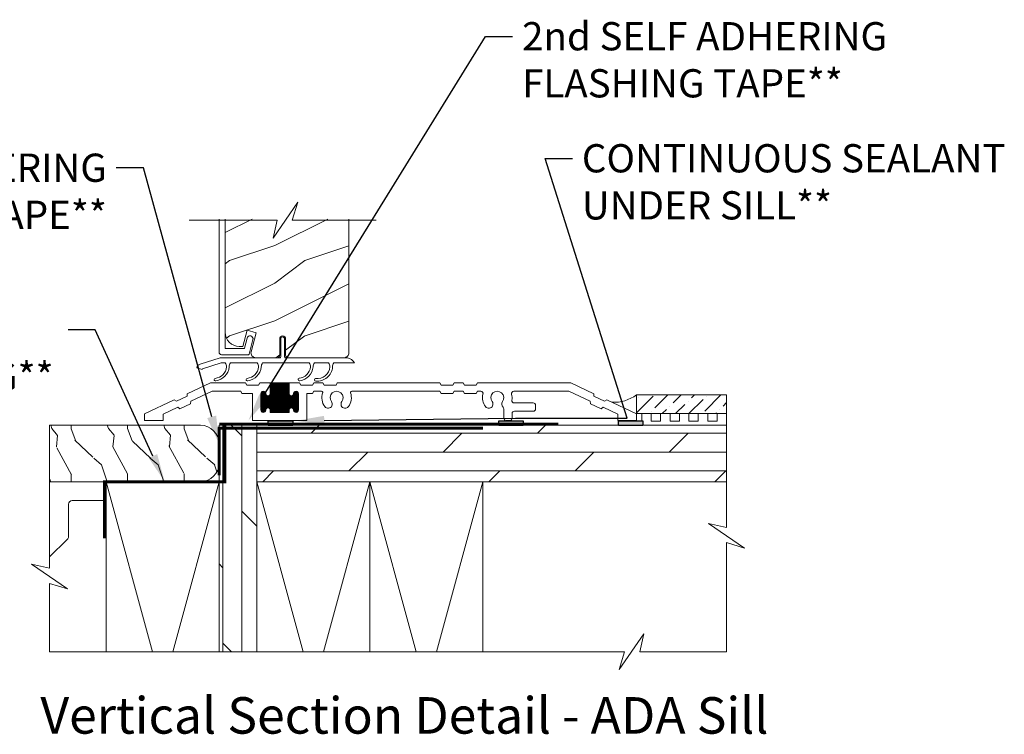
# Model space of a CAD drawing. Extents: x -34 to 272, y 0 to 44.
# Drawn here: x 122 to 135, y 14 to 23 of the extents above; entities that cross this region are included whole.
import ezdxf
from ezdxf import colors
from ezdxf.entities.mleader import LeaderData, LeaderLine
from ezdxf.enums import TextEntityAlignment as Align
from ezdxf.math import Vec2, Vec3

# ---------------------------------------------------------------- set-up
doc = ezdxf.new("R2010")
doc.units = 0
doc.header["$LTSCALE"] = 2
doc.header["$MEASUREMENT"] = 0
doc.linetypes.add('DASHED', pattern=[0.414474, 0.276316, -0.138158])
doc.layers.get('0').update_dxf_attribs({"linetype": 'CONTINUOUS'})
doc.layers.add('Notes', color=7, linetype='CONTINUOUS')
doc.layers.add('Unit', color=7, linetype='CONTINUOUS', lineweight=13)
doc.layers.add('Wall', color=7, linetype='CONTINUOUS', lineweight=13)
doc.styles.add('ARIAL', font='arial.ttf')
doc.styles.get("Standard").update_dxf_attribs({"font": 'arial.ttf'})

# ---------------------------------------------------------------- blocks, each defined once
blk = doc.blocks.new('A$C0ED64D6E')
at = {"layer": 'Unit'}
h = blk.add_hatch(dxfattribs=at)
h.set_pattern_fill('WOOD2', color=256, style=0)
h.set_pattern_definition([(216.8699, (-106.31264, 22.98057), (2.9999999, 2.00000012), [0.5, -4.5]), (206.5651, (-105.71264, 22.68057), (-0.9999992, -1.0000013), [1.118034, -1.118034]), (198.4349, (-105.71264, 22.18057), (-2.0000004, -0.9999984), [0.632456, -2.529822])])
h.paths.add_polyline_path([(1.07, 1.173), (1.074, 1.137), (1.085, 1.102), (1.102, 1.069), (1.125, 1.041), (1.154, 1.017), (1.186, 1), (1.221, 0.989), (1.258, 0.986), (1.306, 0.986), (1.363, 1.2), (1.484, 1.167), (1.417, 0.915), (1.414, 0.901), (1.416, 0.886), (1.42, 0.873), (1.427, 0.86), (1.437, 0.85), (1.449, 0.842), (1.463, 0.838), (1.477, 0.836), (1.763, 0.836, 0.414214), (1.795, 0.867), (1.795, 1.086, -1), (1.874, 1.086), (1.874, 0.867, 0.414214), (1.905, 0.836), (2.658, 0.836), (2.674, 0.841), (2.684, 0.847), (2.694, 0.854), (2.702, 0.864), (2.708, 0.875), (2.711, 0.887), (2.712, 0.899), (2.712, 2.677), (1.962, 2.677), (2.036, 2.916), (1.708, 2.438), (1.762, 2.677), (1.07, 2.677)])
for p, q in [((0.99, 2.677), (0.99, 0.908)), ((1.07, 0.966), (1.07, 2.677)), ((1.362, 1.096), (1.329, 0.963)), ((1.369, 1.11), (1.362, 1.096)), ((1.381, 1.12), (1.369, 1.11)), ((1.395, 1.125), (1.381, 1.12)), ((1.391, 0.884), (1.44, 1.076)), ((1.411, 1.125), (1.395, 1.125)), ((1.425, 1.118), (1.411, 1.125)), ((1.435, 1.106), (1.425, 1.118)), ((1.441, 1.092), (1.435, 1.106)), ((1.44, 1.076), (1.441, 1.092)), ((1.809, 0.846), (1.809, 1.086)), ((1.859, 1.086), (1.859, 0.846)), ((1.071, 0.964), (1.07, 0.966)), ((1.071, 0.962), (1.071, 0.964)), ((1.072, 0.96), (1.071, 0.962)), ((1.073, 0.959), (1.072, 0.96)), ((1.075, 0.958), (1.073, 0.959)), ((1.077, 0.957), (1.075, 0.958)), ((1.078, 0.956), (1.077, 0.957)), ((1.08, 0.956), (1.078, 0.956)), ((1.319, 0.956), (1.08, 0.956)), ((1.321, 0.956), (1.319, 0.956)), ((1.322, 0.956), (1.321, 0.956)), ((1.324, 0.957), (1.322, 0.956)), ((1.325, 0.958), (1.324, 0.957)), ((1.326, 0.959), (1.325, 0.958)), ((1.327, 0.96), (1.326, 0.959)), ((1.328, 0.962), (1.327, 0.96)), ((1.329, 0.963), (1.328, 0.962)), ((0.738, 0.749), (1.006, 0.836)), ((0.99, 0.908), (0.991, 0.902)), ((0.991, 0.902), (0.993, 0.896)), ((0.993, 0.896), (0.996, 0.89)), ((0.996, 0.89), (1, 0.885)), ((1, 0.885), (1.005, 0.881)), ((1.005, 0.881), (1.01, 0.878)), ((1.006, 0.836), (1.799, 0.836)), ((1.01, 0.878), (1.016, 0.877)), ((1.016, 0.877), (1.022, 0.876)), ((1.022, 0.876), (1.381, 0.876)), ((1.381, 0.876), (1.383, 0.876)), ((1.383, 0.876), (1.384, 0.877)), ((1.384, 0.877), (1.386, 0.877)), ((1.386, 0.877), (1.387, 0.878)), ((1.387, 0.878), (1.389, 0.879)), ((1.389, 0.879), (1.39, 0.881)), ((1.39, 0.882), (1.391, 0.884)), ((1.39, 0.881), (1.39, 0.882)), ((1.869, 0.836), (2.693, 0.836)), ((1.92, 0.836), (2.693, 0.836)), ((0.697, 0.702), (0.764, 0.678)), ((1.018, 0.766), (0.771, 0.686)), ((1.072, 0.766), (1.018, 0.766)), ((1.497, 0.766), (1.142, 0.766)), ((2.186, 0.766), (1.567, 0.766)), ((2.443, 0.766), (2.256, 0.766)), ((2.786, 0.766), (2.513, 0.766)), ((0.875, 0.5), (0.569, 0.357)), ((1.341, 0.5), (0.875, 0.5)), ((1.358, 0.47), (1.341, 0.5)), ((1.514, 0.47), (1.358, 0.47)), ((1.531, 0.5), (1.514, 0.47)), ((1.67, 0.5), (1.531, 0.5)), ((1.92, 0.5), (1.67, 0.5)), ((1.67, 0.36), (1.67, 0.5)), ((1.67, 0.495), (1.92, 0.495)), ((1.67, 0.485), (1.92, 0.485)), ((1.67, 0.475), (1.92, 0.475)), ((1.67, 0.465), (1.92, 0.465)), ((1.67, 0.455), (1.92, 0.455)), ((1.67, 0.445), (1.92, 0.445)), ((1.67, 0.435), (1.92, 0.435)), ((1.67, 0.425), (1.92, 0.425)), ((1.67, 0.415), (1.92, 0.415)), ((1.67, 0.405), (1.92, 0.405)), ((1.67, 0.395), (1.92, 0.395)), ((1.679, 0.11), (1.679, 0.5)), ((1.689, 0.11), (1.689, 0.5)), ((1.699, 0.11), (1.699, 0.5)), ((1.709, 0.11), (1.709, 0.5)), ((1.719, 0.11), (1.719, 0.5)), ((1.729, 0.11), (1.729, 0.5)), ((1.739, 0.11), (1.739, 0.5)), ((1.749, 0.11), (1.749, 0.5)), ((1.759, 0.11), (1.759, 0.5)), ((1.769, 0.11), (1.769, 0.5)), ((1.779, 0.11), (1.779, 0.5)), ((1.789, 0.11), (1.789, 0.5)), ((1.799, 0.11), (1.799, 0.5)), ((1.809, 0.11), (1.809, 0.5)), ((1.819, 0.11), (1.819, 0.5)), ((1.829, 0.11), (1.829, 0.5)), ((1.839, 0.11), (1.839, 0.5)), ((1.849, 0.11), (1.849, 0.5)), ((1.859, 0.11), (1.859, 0.5)), ((1.869, 0.11), (1.869, 0.5)), ((1.879, 0.11), (1.879, 0.5)), ((1.889, 0.11), (1.889, 0.5)), ((1.899, 0.11), (1.899, 0.5)), ((1.909, 0.11), (1.909, 0.5)), ((1.919, 0.11), (1.919, 0.5)), ((2.059, 0.5), (1.92, 0.5)), ((1.92, 0.5), (1.92, 0.36)), ((2.076, 0.47), (2.059, 0.5)), ((2.232, 0.47), (2.076, 0.47)), ((2.249, 0.5), (2.232, 0.47)), ((2.369, 0.5), (2.249, 0.5)), ((2.386, 0.47), (2.369, 0.5)), ((2.542, 0.47), (2.386, 0.47)), ((2.559, 0.5), (2.542, 0.47)), ((3.921, 0.5), (2.559, 0.5)), ((3.938, 0.47), (3.921, 0.5)), ((4.094, 0.47), (3.938, 0.47)), ((4.111, 0.5), (4.094, 0.47)), ((4.231, 0.5), (4.111, 0.5)), ((4.248, 0.47), (4.231, 0.5)), ((4.404, 0.47), (4.248, 0.47)), ((4.421, 0.5), (4.404, 0.47)), ((5.656, 0.5), (4.421, 0.5)), ((5.962, 0.357), (5.656, 0.5)), ((0.396, 0.277), (0, 0.092)), ((0.425, 0.257), (0.396, 0.277)), ((0.566, 0.323), (0.425, 0.257)), ((0.569, 0.357), (0.566, 0.323)), ((0.615, 0.257), (0.899, 0.39)), ((0.899, 0.39), (1.277, 0.39)), ((1.277, 0.39), (1.294, 0.36)), ((1.294, 0.36), (1.435, 0.36)), ((1.435, 0.36), (1.435, 0)), ((1.545, 0.142), (1.545, 0.357)), ((1.545, 0.355), (1.61, 0.355)), ((1.545, 0.345), (1.614, 0.345)), ((1.545, 0.335), (1.624, 0.335)), ((1.545, 0.325), (2.045, 0.325)), ((1.545, 0.315), (2.045, 0.315)), ((1.545, 0.305), (2.045, 0.305)), ((1.545, 0.295), (2.045, 0.295)), ((1.545, 0.285), (2.045, 0.285)), ((1.545, 0.275), (2.045, 0.275)), ((1.545, 0.265), (2.045, 0.265)), ((1.546, 0.365), (1.609, 0.365)), ((1.549, 0.126), (1.549, 0.374)), ((1.55, 0.375), (1.605, 0.375)), ((1.559, 0.116), (1.559, 0.384)), ((1.56, 0.385), (1.595, 0.385)), ((1.569, 0.111), (1.569, 0.389)), ((1.579, 0.11), (1.579, 0.39)), ((1.589, 0.112), (1.589, 0.388)), ((1.599, 0.118), (1.599, 0.382)), ((1.609, 0.136), (1.609, 0.364)), ((1.61, 0.361), (1.61, 0.36)), ((1.619, 0.162), (1.619, 0.338)), ((1.629, 0.168), (1.629, 0.332)), ((1.639, 0.17), (1.639, 0.33)), ((1.649, 0.169), (1.649, 0.331)), ((1.656, 0.335), (1.934, 0.335)), ((1.659, 0.163), (1.659, 0.337)), ((1.666, 0.345), (1.924, 0.345)), ((1.669, 0.146), (1.669, 0.354)), ((1.67, 0.385), (1.92, 0.385)), ((1.67, 0.375), (1.92, 0.375)), ((1.67, 0.365), (1.92, 0.365)), ((1.67, 0.355), (1.92, 0.355)), ((1.929, 0.162), (1.929, 0.338)), ((1.939, 0.168), (1.939, 0.332)), ((1.949, 0.17), (1.949, 0.33)), ((1.959, 0.169), (1.959, 0.331)), ((1.966, 0.335), (2.045, 0.335)), ((1.969, 0.163), (1.969, 0.337)), ((1.976, 0.345), (2.045, 0.345)), ((1.979, 0.146), (1.979, 0.354)), ((1.98, 0.36), (1.98, 0.361)), ((1.98, 0.355), (2.045, 0.355)), ((1.981, 0.365), (2.044, 0.365)), ((1.985, 0.375), (2.04, 0.375)), ((1.989, 0.12), (1.989, 0.38)), ((1.995, 0.385), (2.03, 0.385)), ((1.999, 0.113), (1.999, 0.387)), ((2.009, 0.11), (2.009, 0.39)), ((2.019, 0.111), (2.019, 0.389)), ((2.029, 0.115), (2.029, 0.385)), ((2.039, 0.124), (2.039, 0.376)), ((2.045, 0.357), (2.045, 0.142)), ((2.155, 0), (2.155, 0.36)), ((2.155, 0.36), (2.232, 0.36)), ((2.232, 0.36), (2.249, 0.39)), ((2.249, 0.39), (2.35, 0.39)), ((2.75, 0.39), (3.921, 0.39)), ((3.921, 0.39), (3.938, 0.36)), ((3.938, 0.36), (4.094, 0.36)), ((4.094, 0.36), (4.111, 0.39)), ((4.111, 0.39), (4.231, 0.39)), ((4.231, 0.39), (4.248, 0.36)), ((4.248, 0.36), (4.404, 0.36)), ((4.404, 0.36), (4.421, 0.39)), ((4.421, 0.39), (4.462, 0.39)), ((4.903, 0.39), (5.632, 0.39)), ((5.632, 0.39), (5.916, 0.257)), ((5.965, 0.323), (5.962, 0.357)), ((6.106, 0.257), (5.965, 0.323)), ((6.135, 0.277), (6.106, 0.257)), ((6.531, 0.092), (6.135, 0.277)), ((0.25, 0.087), (0.443, 0.177)), ((0.443, 0.177), (0.471, 0.157)), ((0.471, 0.157), (0.612, 0.223)), ((0.612, 0.223), (0.615, 0.257)), ((1.545, 0.255), (2.045, 0.255)), ((1.545, 0.245), (2.045, 0.245)), ((1.545, 0.235), (2.045, 0.235)), ((1.545, 0.225), (2.045, 0.225)), ((1.545, 0.215), (2.045, 0.215)), ((1.545, 0.205), (2.045, 0.205)), ((1.545, 0.195), (2.045, 0.195)), ((1.545, 0.185), (2.045, 0.185)), ((1.545, 0.175), (2.045, 0.175)), ((1.545, 0.165), (1.623, 0.165)), ((1.545, 0.155), (1.614, 0.155)), ((1.545, 0.145), (1.61, 0.145)), ((1.546, 0.135), (1.609, 0.135)), ((1.61, 0.14), (1.61, 0.139)), ((1.657, 0.165), (1.933, 0.165)), ((1.666, 0.155), (1.924, 0.155)), ((1.67, 0.145), (1.92, 0.145)), ((1.67, 0.11), (1.67, 0.14)), ((1.67, 0.135), (1.92, 0.135)), ((1.92, 0.14), (1.92, 0.11)), ((1.967, 0.165), (2.045, 0.165)), ((1.976, 0.155), (2.045, 0.155)), ((1.98, 0.145), (2.045, 0.145)), ((1.98, 0.139), (1.98, 0.14)), ((1.981, 0.135), (2.044, 0.135)), ((4.768, 0.155), (4.768, 0.031)), ((5.16, 0.235), (4.906, 0.235)), ((5.191, 0.156), (5.191, 0.204)), ((5.916, 0.257), (5.919, 0.223)), ((5.919, 0.223), (6.06, 0.157)), ((6.06, 0.157), (6.088, 0.177)), ((6.088, 0.177), (6.281, 0.087)), ((0, 0.092), (0, 0)), ((0.25, 0), (0.25, 0.087)), ((1.55, 0.125), (1.605, 0.125)), ((1.561, 0.115), (1.594, 0.115)), ((1.67, 0.125), (1.92, 0.125)), ((1.67, 0.115), (1.92, 0.115)), ((1.92, 0.11), (1.67, 0.11)), ((1.985, 0.125), (2.04, 0.125)), ((1.996, 0.115), (2.029, 0.115)), ((4.878, 0.031), (4.878, 0.094)), ((4.91, 0.125), (5.16, 0.125)), ((6.281, 0.087), (6.281, 0)), ((6.531, 0), (6.531, 0.092)), ((0, 0), (0.25, 0)), ((1.435, 0), (2.155, 0)), ((4.8, 0), (4.847, 0)), ((6.281, 0), (6.531, 0))]:
    blk.add_line(p, q, dxfattribs=at)
for points in [[(0.594, 2.662), (1.762, 2.662), (1.708, 2.424), (2.036, 2.901), (1.962, 2.662), (3.076, 2.662)], [(1.07, 2.677), (1.07, 1.173), (1.074, 1.137), (1.085, 1.102), (1.102, 1.069), (1.125, 1.041), (1.154, 1.017), (1.186, 1), (1.221, 0.989), (1.258, 0.986), (1.306, 0.986), (1.363, 1.2), (1.484, 1.167), (1.417, 0.915), (1.414, 0.901), (1.416, 0.886), (1.42, 0.873), (1.427, 0.86), (1.437, 0.85), (1.449, 0.842), (1.463, 0.838), (1.477, 0.836), (1.763, 0.836)]]:
    blk.add_lwpolyline(points, dxfattribs=at)
blk.add_lwpolyline([(1.763, 0.836, 0.414214), (1.795, 0.867), (1.795, 1.086, -1), (1.874, 1.086), (1.874, 0.867, 0.414214), (1.905, 0.836), (2.658, 0.836), (2.674, 0.841), (2.684, 0.847), (2.694, 0.854), (2.702, 0.864), (2.708, 0.875), (2.711, 0.887), (2.712, 0.899), (2.712, 2.677)], format="xyb", dxfattribs=at)
for centre, radius, start, end in [((1.834, 1.086), 0.025, 360, 180), ((1.799, 0.846), 0.01, 270, 360), ((1.869, 0.846), 0.01, 180, 270), ((2.675, 0.715), 0.122, 24.577, 81.3321), ((0.756, 0.692), 0.06, 108, 170), ((0.774, 0.676), 0.01, 108, 170), ((0.92, 0.731), 0.171, 275.9283, 353.978), ((0.92, 0.731), 0.205, 277.6511, 354.7054), ((1, 0.713), 0.09, 0, 36.3361), ((1.215, 0.713), 0.09, 143.6639, 180), ((1.345, 0.731), 0.171, 275.9283, 353.978), ((1.345, 0.731), 0.205, 277.6511, 354.7054), ((1.425, 0.713), 0.09, 0, 36.3361), ((1.64, 0.713), 0.09, 143.6639, 179.3348), ((2.034, 0.732), 0.171, 275.9283, 353.978), ((2.034, 0.732), 0.205, 277.6511, 354.7054), ((2.113, 0.713), 0.09, 0, 36.3361), ((2.328, 0.713), 0.09, 143.6639, 179.7245), ((2.295, 0.725), 0.166, 261.9799, 356.0195), ((2.296, 0.725), 0.2, 263.7265, 356.6078), ((2.37, 0.713), 0.09, 0, 36.3361), ((2.585, 0.713), 0.09, 143.6639, 179.3416), ((0.943, 0.544), 0.0175, 106.6878, 287.3773), ((1.368, 0.544), 0.0175, 106.6878, 287.3773), ((2.056, 0.545), 0.0175, 106.6878, 287.3773), ((2.273, 0.543), 0.0175, 93.3715, 272.3761), ((1.577, 0.357), 0.0325, 5.8893, 180), ((1.64, 0.36), 0.03, 180, 0), ((1.95, 0.36), 0.03, 180, 0), ((2.012, 0.357), 0.0325, 360, 174.1107), ((2.35, 0.374), 0.016, 340.7198, 90), ((2.55, 0.304), 0.196, 160.7198, 217.0173), ((2.55, 0.304), 0.086, 322.9827, 217.0173), ((2.55, 0.304), 0.196, 322.9827, 19.2802), ((2.75, 0.374), 0.016, 90, 199.2802), ((4.462, 0.359), 0.0313, 346.0501, 90), ((4.682, 0.304), 0.196, 166.0501, 217.0173), ((4.682, 0.304), 0.086, 322.9827, 217.0173), ((4.903, 0.359), 0.0313, 90, 193.9499), ((4.682, 0.304), 0.196, 350.4466, 13.9499), ((4.906, 0.266), 0.0313, 170.4466, 270), ((1.577, 0.142), 0.0325, 180, 354.1107), ((1.64, 0.14), 0.03, 0, 180), ((1.95, 0.14), 0.03, 0, 180), ((2.012, 0.142), 0.0325, 185.8893, 0), ((2.437, 0.219), 0.055, 217.0173, 37.0173), ((2.663, 0.219), 0.055, 142.9827, 322.9827), ((4.57, 0.219), 0.055, 217.0173, 37.0173), ((4.795, 0.219), 0.055, 142.9827, 227.7741), ((4.737, 0.155), 0.0313, 360, 47.7741), ((5.16, 0.204), 0.0312, 0, 90), ((5.16, 0.156), 0.0312, 270, 0), ((4.8, 0.031), 0.0312, 180, 270), ((4.847, 0.031), 0.0313, 270, 360), ((4.91, 0.094), 0.0312, 90, 180)]:
    blk.add_arc(centre, radius, start, end, dxfattribs=at)

msp = doc.modelspace()

# ---------------------------------------------------------------- hatches: boundary and pattern name
h = msp.add_hatch(color=256)
h.dxf.hatch_style = 1
h.paths.add_polyline_path([(125.20003, 17.85411), (125.52566, 17.85411), (125.52566, 17.79221), (125.20003, 17.79221)])
h = msp.add_hatch(color=256)
h.dxf.hatch_style = 1
h.paths.add_polyline_path([(128.2598, 17.85411), (128.58543, 17.85411), (128.58543, 17.79221), (128.2598, 17.79221)])
h = msp.add_hatch(color=256)
h.dxf.hatch_style = 1
h.paths.add_polyline_path([(129.84754, 17.85411), (130.17317, 17.85411), (130.17317, 17.79221), (129.84754, 17.79221)])
at = {"layer": 'Wall'}
h = msp.add_hatch(dxfattribs=at)
h.set_pattern_fill('ANSI36', color=256)
h.set_pattern_definition([(45, (113.42556, 0.5924), (0.06629126, 0.24306796), [0.3125, -0.0625, 0, -0.0625])])
h.paths.add_polyline_path([(131.28273, 17.94911), (131.28273, 18.19911), (130.0869, 18.19911), (130.0869, 17.94911)])
at = {"layer": 'Wall', "transparency": 33554495}
h = msp.add_hatch(dxfattribs=at)
h.set_pattern_fill('WOOD1', color=256, scale=0.75, pattern_type=2)
h.set_pattern_definition([(108.4349, (18.82547, 0.4968), (-0.7499988, 1.5000003), [0.284605, -2.087103]), (139.3987, (18.735466, 0.76679), (-4.499999264, 3.750000316), [0.1382933, -6.7763655]), (136.8476, (19.380466, 0.85679), (-11.249998153, 10.500002125), [0.3289755, -16.1198085]), (109.9831, (19.140466, 1.08179), (-2.24999959, 6.000000494), [0.1755705, -8.6029545]), (90, (19.0805, 0.4968), (-0.75, 0.75), [0.15, -0.6]), (118.4429, (19.080466, 0.64679), (5.249995379, -9.7500028245), [0.4094205, -20.0615955]), (84.2894, (18.885466, 1.00679), (-0.750000986, -6.74999957), [0.1507485, -7.3866585]), (129.8056, (18.90047, 1.15679), (3.000001824, -3.74999855), [0.1171538, -5.7405337])])
edge = h.paths.add_edge_path()
edge.add_line((122.30049, 17.43775), (122.30049, 17.79486))
edge.add_line((122.30049, 17.79486), (124.30049, 17.79486))
edge.add_arc((124.30049, 17.54486), 0.25, 0, 90, ccw=False)
edge.add_line((124.55049, 17.54486), (124.55049, 17.29486))
edge.add_arc((124.30049, 17.29486), 0.25, -90, 0, ccw=False)
edge.add_line((124.30049, 17.04486), (122.30049, 17.04486))
edge.add_line((122.30049, 17.04486), (122.30049, 17.43775))
h = msp.add_hatch(dxfattribs=at)
h.set_pattern_fill('DOLMIT', color=256, angle=90)
h.set_pattern_definition([(90, (142.6005, -62.09763), (-0.25, 2e-17), []), (135, (142.6005, -62.0976), (-0.5, -0.5), [0.353553, -0.707107])])
h.paths.add_polyline_path([(125.05049, 17.79485), (124.55049, 17.79485), (124.55049, 14.78843), (125.05049, 14.78843)])
h = msp.add_hatch(dxfattribs=at)
h.set_pattern_fill('DOLMIT', color=256)
h.set_pattern_definition([(0, (42.52204, 0.43814), (0, 0.25), []), (45, (42.52204, 0.43814), (-0.5, 0.5), [0.353553, -0.707107])])
h.paths.add_polyline_path([(131.28273, 17.79485), (131.28273, 17.04485), (125.05049, 17.04485), (125.05049, 17.79485)])

# ---------------------------------------------------------------- linework, layer by layer
at = {"const_width": 0.04}
msp.add_lwpolyline([(124.62631, 17.79486), (124.62631, 17.04486), (123.02949, 17.04486), (123.02949, 16.29486)], dxfattribs=at)
at = {"linetype": 'DASHED', "const_width": 0.04}
for points in [[(124.55049, 17.81124), (129.05049, 17.81124)], [(124.55049, 17.12985), (124.55049, 17.75485), (128.05049, 17.75485)]]:
    msp.add_lwpolyline(points, dxfattribs=at)
for points in [[(125.20003, 17.85411), (125.52566, 17.85411), (125.52566, 17.79221), (125.20003, 17.79221)], [(128.2598, 17.85411), (128.58543, 17.85411), (128.58543, 17.79221), (128.2598, 17.79221)], [(129.84754, 17.85411), (130.17317, 17.85411), (130.17317, 17.79221), (129.84754, 17.79221)]]:
    msp.add_lwpolyline(points, close=True)
at = {"layer": 'Wall'}
for points in [[(131.28273, 17.94911), (131.28273, 18.19911), (130.0869, 18.19911), (130.0869, 17.94911), (131.28273, 17.94911)], [(131.28273, 17.79485), (131.28273, 17.94911), (131.15773, 17.94911), (131.15773, 17.84911), (131.03273, 17.84911), (131.03273, 17.94911), (130.90773, 17.94911), (130.90773, 17.84911), (130.78273, 17.84911), (130.78273, 17.94911), (130.65773, 17.94911), (130.65773, 17.84911), (130.53273, 17.84911), (130.53273, 17.94911), (130.40773, 17.94911), (130.40773, 17.84911), (130.28273, 17.84911), (130.28273, 17.94911), (130.15773, 17.94911), (130.15773, 17.84911), (130.1098, 17.84911)], [(125.05049, 17.79485), (124.55049, 17.79485), (124.55049, 14.78843), (125.05049, 14.78843), (125.05049, 17.79485)], [(131.28273, 17.79485), (131.28273, 17.04485), (125.05049, 17.04485), (125.05049, 17.79485), (131.28273, 17.79485)], [(131.28273, 17.76803), (131.28273, 16.43775), (131.04414, 16.49197), (131.52132, 16.16355), (131.28273, 16.23775), (131.28273, 14.78843), (130.13023, 14.78843), (130.18444, 15.02701), (129.85603, 14.54984), (129.93023, 14.78843), (122.30049, 14.78843), (122.30049, 15.6955), (122.53908, 15.6213), (122.06191, 15.94971), (122.30049, 15.8955), (122.30049, 17.61631)], [(123.05049, 14.78843), (123.05049, 17.04486), (124.55049, 17.04486), (124.55049, 15.78843)], [(123.05049, 17.04486), (123.66588, 14.78843)], [(123.9351, 14.78843), (124.55049, 17.04486)], [(125.05049, 17.04485), (125.66588, 14.78843)], [(125.9351, 14.78843), (126.55049, 17.04485)], [(126.55049, 17.04485), (126.55049, 14.78843)], [(126.55049, 17.04485), (127.16588, 14.78843)], [(127.4351, 14.78843), (128.05049, 17.04485)], [(128.05049, 17.04485), (128.05049, 14.78843)]]:
    msp.add_lwpolyline(points, dxfattribs=at)
for points in [[(122.30049, 17.43775), (122.30049, 17.79486), (124.30049, 17.79486, -0.41421356), (124.55049, 17.54486), (124.55049, 17.29486, -0.41421356), (124.30049, 17.04486), (122.30049, 17.04486), (122.30049, 17.43775)], [(123.05049, 16.79486), (122.60049, 16.79486, 0.41421356), (122.55049, 16.74486), (122.55049, 16.3158, -0.20091801), (122.53557, 16.28017), (122.30049, 16.04869)]]:
    msp.add_lwpolyline(points, format="xyb", dxfattribs=at)
msp.add_arc((129.79464, 18.57894), 0.47926, 266.040591, 307.576913, dxfattribs=at)

# ---------------------------------------------------------------- block references
at = {"layer": 'Unit'}
msp.add_blockref('A$C0ED64D6E', (123.55865, 17.85582), dxfattribs=at)

# ---------------------------------------------------------------- texts
at = {"style": 'ARIAL'}
msp.add_text('Vertical Section Detail - ADA Sill', height=0.4848486, dxfattribs=at).set_placement((131.83911, 13.70007), align=Align.RIGHT)

# ---------------------------------------------------------------- leaders
at = {"layer": 'Notes'}
ml = msp.add_multileader_mtext('Standard', dxfattribs=at)
ml.set_content('2nd SELF ADHERING\\PFLASHING TAPE**', color=256)
ml.set_leader_properties()
ml.build(insert=Vec2(0, 0))
ml.multileader.update_dxf_attribs({"dogleg_length": 0.36, "arrow_head_size": 0.375})
ctx = ml.context
ctx.base_point, ctx.char_height, ctx.arrow_head_size, ctx.landing_gap_size, ctx.plane_origin = Vec3(128.44468, 22.95636), 0.375, 0.375, 0.125, Vec3(128.25561, 20.78247)
notes = []
notes.append((ctx, [(0, (1, 1, 0), (128.08468, 22.95636), (1, 0), 0.36, [(0, [(124.93822, 17.85594)], 0, [])])]))
ctx.mtext.insert, ctx.mtext.flow_direction = Vec3(128.56968, 23.14706), 5
ml = msp.add_multileader_mtext('Standard', dxfattribs=at)
ml.set_content('CONTINUOUS SEALANT\\PUNDER SILL**', color=256)
ml.set_leader_properties()
ml.build(insert=Vec2(0, 0))
ml.multileader.update_dxf_attribs({"dogleg_length": 0.36, "arrow_head_size": 0.375})
ctx = ml.context
ctx.base_point, ctx.char_height, ctx.arrow_head_size, ctx.landing_gap_size, ctx.plane_origin = Vec3(129.23799, 21.33605), 0.375, 0.375, 0.125, Vec3(128.6617, 21.2101)
notes.append((ctx, [(1, (1, 1, 0), (128.87799, 21.33605), (1, 0), 0.36, [(2, [(125.56903, 17.85411), (128.48053, 17.88677), (129.96465, 17.88677)], 0, [])])]))
ctx.mtext.insert, ctx.mtext.flow_direction = Vec3(129.36299, 21.52675), 5
ml = msp.add_multileader_mtext('Standard', dxfattribs=at)
ml.set_content('1st SELF ADHERING\\PFLASHING TAPE**', color=256)
ml.set_leader_properties()
ml.build(insert=Vec2(0, 0))
ml.multileader.update_dxf_attribs({"dogleg_length": 0.36, "arrow_head_size": 0.375})
ctx = ml.context
ctx.base_point, ctx.char_height, ctx.arrow_head_size, ctx.landing_gap_size, ctx.plane_origin = Vec3(117.95984, 21.21056), 0.375, 0.375, 0.125, Vec3(127.481, 19.25365)
ctx.text_align_type = 2
notes.append((ctx, [(1, (1, 1, 0), (123.54537, 21.21056), (-1, 0), 0.36, [(0, [(124.55049, 17.54486)], 0, [])])]))
ctx.mtext.insert, ctx.mtext.alignment, ctx.mtext.flow_direction = Vec3(123.06037, 21.40126), 3, 5
ml = msp.add_multileader_mtext('Standard', dxfattribs=at)
ml.set_content('SILL PAN**', color=256)
ml.set_leader_properties()
ml.build(insert=Vec2(0, 0))
ml.multileader.update_dxf_attribs({"dogleg_length": 0.36, "arrow_head_size": 0.375})
ctx = ml.context
ctx.base_point, ctx.char_height, ctx.arrow_head_size, ctx.landing_gap_size, ctx.plane_origin = Vec3(118.76806, 19.75046), 0.375, 0.375, 0.125, Vec3(118.52369, 16.54452)
notes.append((ctx, [(0, (1, 1, 0), (118.40806, 19.75046), (1, 0), 0.36, [(0, [(116.9365, 17.95328)], 0, [])])]))
ctx.mtext.insert, ctx.mtext.width, ctx.mtext.flow_direction = Vec3(118.89306, 19.94116), 5.4802096, 5
ml = msp.add_multileader_mtext('Standard', dxfattribs=at)
ml.set_content('METAL\\PFLASHING**', color=256)
ml.set_leader_properties()
ml.build(insert=Vec2(0, 0))
ml.multileader.update_dxf_attribs({"dogleg_length": 0.36, "arrow_head_size": 0.375})
ctx = ml.context
ctx.base_point, ctx.char_height, ctx.arrow_head_size, ctx.landing_gap_size, ctx.plane_origin = Vec3(119.32934, 19.06355), 0.375, 0.375, 0.125, Vec3(126.51392, 11.53907)
notes.append((ctx, [(0, (1, 1, 0), (122.90557, 19.06355), (-1, 0), 0.36, [(0, [(123.8279, 17.04486)], 0, [])])]))
ctx.mtext.insert, ctx.mtext.flow_direction = Vec3(119.45434, 19.25425), 5
for ctx, leaders in notes:
    for number, flags, end, landing, length, lines in leaders:
        leader = LeaderData()
        leader.index, (leader.has_last_leader_line, leader.has_dogleg_vector, leader.attachment_direction) = number, flags
        leader.last_leader_point, leader.dogleg_vector, leader.dogleg_length = Vec3(end), Vec3(landing), length
        for number, points, colour, breaks in lines:
            line = LeaderLine()
            line.index, line.vertices, line.color, line.breaks = number, Vec3.list(points), colors.encode_raw_color(colour), breaks
            leader.lines.append(line)
        ctx.leaders.append(leader)

doc.saveas('drawing.dxf')
